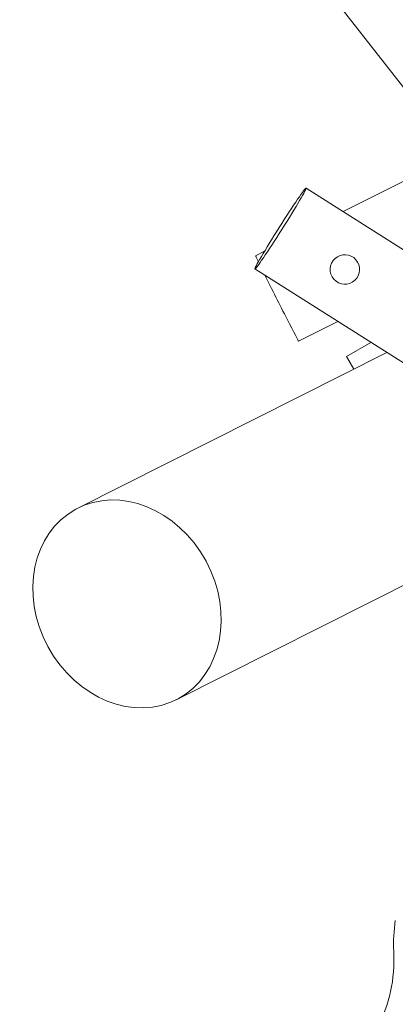
# Model space of a CAD drawing. Units: millimetres. Extents: x -4534 to 396154, y -3372 to 5859.
# Drawn here: x -1196 to -882, y 2472 to 3295 of the extents above; entities that cross this region are included whole.
import ezdxf

# ---------------------------------------------------------------- set-up
doc = ezdxf.new("R2010")
doc.units = ezdxf.units.MM
doc.layers.add('Toestel 2D', color=7, linetype='Continuous', lineweight=20)

# ---------------------------------------------------------------- blocks, each defined once
blk = doc.blocks.new('WP-GT101')
at = {"layer": 'Toestel 2D'}
for p, q in [((102.59, 3651.75), (-925.54, 3134.34)), ((-929.37, 3307.37), (-831.34, 3181.74)), ((-815.49, 3064.62), (-956.57, 3154)), ((-991.35, 3101.22), (-998.84, 3097.45)), ((-916.79, 3095.86), (-916.81, 3095.88)), ((-851.49, 2992.72), (-999.38, 3086.42)), ((-931.54, 3076.11), (-931.57, 3076.13)), ((-930.07, 3042.5), (-962.88, 3025.99)), ((-922.79, 3013.25), (-902.44, 3025)), ((-889.18, 3016.6), (-1147.49, 2886.44)), ((-916.71, 3002.72), (-922.79, 3013.25)), ((-742.41, 2888.99), (-1065.1, 2726.39))]:
    blk.add_line(p, q, dxfattribs=at)
for centre, major_axis, ratio in [((-977.98, 3120.21), (21.41, 33.79), 0.034942), ((-924.17, 3085.98), (-7.38, -9.87), 0.999386), ((-1106.29, 2806.42), (42.77, -79.2), 0.834591)]:
    blk.add_ellipse(centre, major_axis=major_axis, ratio=ratio, dxfattribs=at)
for centre, major_axis, ratio, start_param, end_param in [((-980.86, 3061.72), (-17.98, 35.73), 0.008177, 0, 0.533221), ((-924.19, 3086), (-7.38, -9.87), 0.999386, 3.141593, 6.283185), ((-980.86, 3061.72), (17.98, -35.73), 0.008177, 4.137314, 6.283185), ((-673, 2470.16), (-194.86, 112.5), 0.707107, 0.269933, 0.425204), ((-1093.64, 2561.45), (194.86, -112.5), 0.707107, 0.025016, 0.425204)]:
    blk.add_ellipse(centre, major_axis=major_axis, ratio=ratio, start_param=start_param, end_param=end_param, dxfattribs=at)

msp = doc.modelspace()

# ---------------------------------------------------------------- block references
msp.add_blockref('WP-GT101', (0, 0))

doc.saveas('drawing.dxf')
